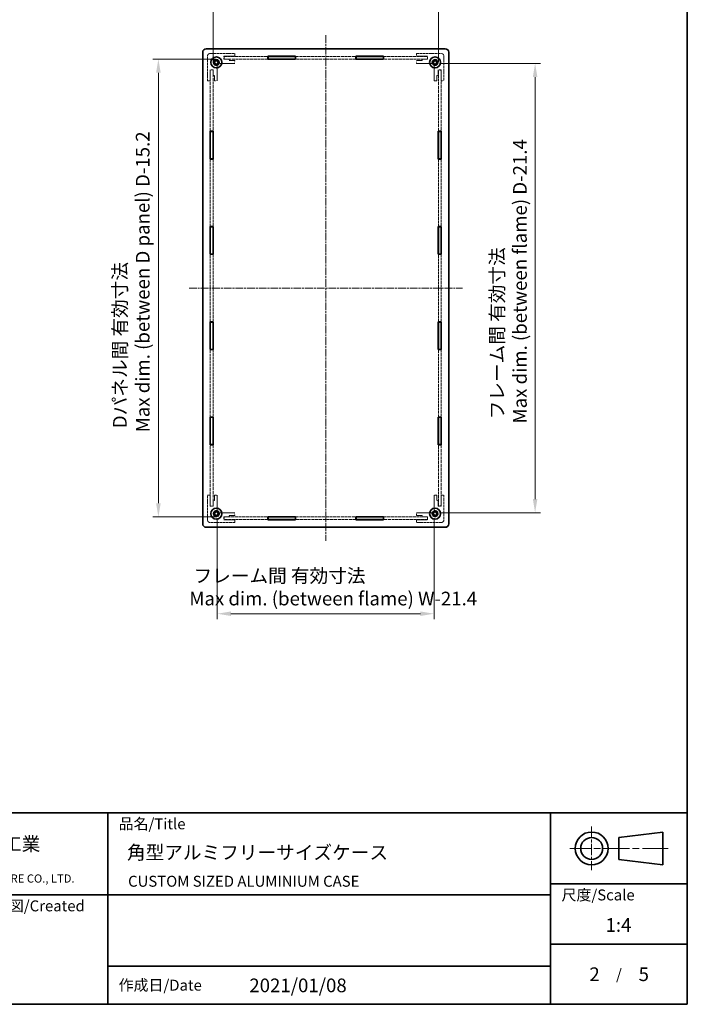
# Model space of a CAD drawing. Units: millimetres. Extents: x 14 to 5724, y 8 to 1132.
# Drawn here: x 1491 to 1979, y 8 to 728 of the extents above; entities that cross this region are included whole.
import ezdxf
from ezdxf.enums import TextEntityAlignment as Align

# ---------------------------------------------------------------- set-up
doc = ezdxf.new("R2010")
doc.units = ezdxf.units.MM
doc.linetypes.add('CHAIN', pattern=[0.3543, 0.2362, -0.0295, 0.0591, -0.0295])
doc.linetypes.add('DASHED', pattern=[0.2067, 0.1654, -0.0413])
doc.layers.get('Defpoints').update_dxf_attribs({"lineweight": 25})
for name, color, linetype, lineweight in [('Border (ISO)', 7, 'Continuous', 35), ('Centerline (ISO)', 131, 'Continuous', 18), ('Dimension (ISO)', 7, 'Continuous', 18), ('Dimension (ISO) @ 1', 7, 'Continuous', 18), ('Hatch (ISO)', 1, 'Continuous', 18), ('Hidden (ISO)', 7, 'DASHED', 18), ('Title (ISO)', 7, 'Continuous', 35), ('Visible (ISO)', 7, 'Continuous', 35)]:
    doc.layers.add(name, color=color, linetype=linetype, lineweight=lineweight)
doc.styles.add('Note Text (TK)', font='txt')
doc.styles.add('文字スタイル67', font='arial.ttf')
doc.dimstyles.new('Default - Method 1b (TK)', dxfattribs={"dimtxt": 2.5, "dimasz": 2.5, "dimexe": 1, "dimexo": 1.5, "dimgap": 1, "dimtad": 1, "dimrnd": 1e-08, "dimdsep": 46, "dimtxsty": 'Note Text (TK)', "dimcen": 0.09, "dimdle": 5, "dimclrd": 100, "dimclre": 100, "dimclrt": 7, "dimadec": 1, "dimazin": 1, "dimtfac": 1, "dimtmove": 0, "dimatfit": 3, "dimfxl": 1, "dimtolj": 1, "dimlwd": -1, "dimlwe": -1, "dimarcsym": 0})

# ---------------------------------------------------------------- blocks, each defined once
blk = doc.blocks.new('図面枠 tk図枠')
at = {"layer": 'Border (ISO)'}
for p in [(405.5, 289), (14.5, 8)]:
    blk.add_line(p, (405.5, 8), dxfattribs=at)
blk = doc.blocks.new('表題欄 tk表題欄')
at = {"layer": 'Hatch (ISO)'}
h = blk.add_hatch(color=256, dxfattribs=at)
edge = h.paths.add_edge_path(flags=0)
edge.add_arc((95.58, 236.3), 0.596, 270, 360)
edge.add_line((96.17, 236.3), (96.17, 239.71))
edge.add_arc((95.58, 239.71), 0.596, 0, 90)
edge.add_line((95.58, 240.31), (79.14, 240.31))
edge.add_arc((79.14, 239.71), 0.596, 90, 180)
edge.add_line((78.54, 239.71), (78.54, 236.3))
edge.add_arc((79.14, 236.3), 0.596, 180, 270)
edge.add_line((79.14, 235.7), (95.58, 235.7))
edge = h.paths.add_edge_path()
edge.add_line((77.84, 239.96), (77.84, 236.05))
edge.add_arc((78.54, 236.05), 0.702, 180, 270)
edge.add_line((78.54, 235.35), (96.17, 235.35))
edge.add_arc((96.17, 236.05), 0.702, 270, 360)
edge.add_line((96.87, 236.05), (96.87, 239.96))
edge.add_arc((96.17, 239.96), 0.702, 0, 90)
edge.add_line((96.17, 240.66), (78.54, 240.66))
edge.add_arc((78.54, 239.96), 0.702, 90, 180)
for points in [[(79.07, 239.15), (79.07, 238.66), (79.92, 238.66), (79.92, 236.66), (80.51, 236.66), (80.51, 238.66), (81.36, 238.66), (81.36, 239.15)], [(85.68, 236.66), (84.94, 237.89), (84.42, 237.32), (84.42, 236.66), (83.9, 236.66), (83.9, 239.15), (84.42, 239.15), (84.42, 238.1), (85.39, 239.15), (86.11, 239.15), (85.32, 238.3), (86.3, 236.66)], [(92.09, 239.15), (92.09, 236.66), (92.61, 236.66), (92.61, 237.66), (93.77, 237.66), (93.77, 236.66), (94.29, 236.66), (94.29, 239.15), (93.77, 239.15), (93.77, 238.15), (92.61, 238.15), (92.61, 239.15)], [(94.84, 239.15), (94.84, 236.66), (95.36, 236.66), (95.36, 239.15)]]:
    blk.add_hatch(color=256, dxfattribs=at).paths.add_polyline_path(points)
h = blk.add_hatch(color=256, dxfattribs=at)
h.paths.add_polyline_path([(82.59, 237.71), (81.95, 237.71), (82.27, 238.58)], flags=0)
h.paths.add_polyline_path([(82.78, 237.2), (81.76, 237.2), (81.57, 236.66), (80.95, 236.66), (81.86, 239.15), (82.68, 239.15), (83.59, 236.66), (82.98, 236.66)])
h = blk.add_hatch(color=256, dxfattribs=at)
h.paths.add_polyline_path([(87.53, 237.71), (88.16, 237.71), (87.85, 238.58)], flags=0)
h.paths.add_polyline_path([(87.14, 236.66), (87.34, 237.2), (88.35, 237.2), (88.55, 236.66), (89.17, 236.66), (88.25, 239.15), (87.44, 239.15), (86.52, 236.66)])
h = blk.add_hatch(color=256, dxfattribs=at)
edge = h.paths.add_edge_path()
edge.add_arc((90.52, 237.9), 1.27, 38.5505, 336.582)
edge.add_line((91.69, 237.4), (91.17, 237.62))
edge.add_ellipse((90.52, 237.9), major_axis=(0, -0.8), ratio=0.867347, start_angle=128.5505, end_angle=426.582, ccw=False)
edge.add_line((91.09, 238.36), (91.52, 238.7))
at = {"layer": 'Title (ISO)'}
for p, q in [((74.71, 244.05), (255.71, 244.05)), ((74.71, 209.05), (74.71, 244.05)), ((149.71, 244.05), (149.71, 209.05)), ((230.71, 244.05), (230.71, 209.05)), ((255.71, 244.05), (255.71, 209.05)), ((243.21, 239.55), (251.21, 240.55)), ((243.21, 239.55), (243.21, 235.55)), ((251.21, 234.55), (251.21, 240.55)), ((243.21, 235.55), (251.21, 234.55)), ((230.71, 231.05), (255.71, 231.05)), ((74.71, 229.05), (230.71, 229.05)), ((99.71, 229.05), (99.71, 209.05)), ((124.71, 229.05), (124.71, 209.05)), ((230.71, 220.05), (255.71, 220.05)), ((149.71, 216.05), (230.71, 216.05)), ((255.71, 209.05), (74.71, 209.05))]:
    blk.add_line(p, q, dxfattribs=at)
at = {"layer": 'Title (ISO)', "color": 4, "linetype": 'CHAIN', "lineweight": 18, "ltscale": 8.88956}
blk.add_line((238.21, 241.55), (238.21, 233.55), dxfattribs=at)
at = {"layer": 'Title (ISO)', "color": 4, "linetype": 'CHAIN', "lineweight": 18, "ltscale": 20.001633}
blk.add_line((252.21, 237.55), (234.21, 237.55), dxfattribs=at)
at = {"layer": 'Title (ISO)'}
for radius in [3, 2]:
    blk.add_circle((238.21, 237.55), radius, dxfattribs=at)
at = {"layer": 'Title (ISO)', "color": 1, "char_height": 2, "line_spacing_factor": 1.5, "style": 'Note Text (TK)'}
for s, insert, attachment_point in [('\\fＭＳ Ｐゴシック|b0|i0;\\H2.0000;品名/Title', (151.71, 242.05), 4), ('\\fＭＳ Ｐゴシック|b0|i0;\\H2.0000;尺度/Scale', (232.71, 229.05), 4), ('\\fＭＳ Ｐゴシック|b0|i0;\\H2.0000;承認/Approved', (87.21, 227.05), 5), ('\\fＭＳ Ｐゴシック|b0|i0;\\H2.0000;検図/Checked', (112.21, 227.05), 5), ('\\fＭＳ Ｐゴシック|b0|i0;\\H2.0000;製図/Created', (137.21, 227.05), 5), ('\\fＭＳ Ｐゴシック|b0|i0;\\H2.0000;作成日/Date', (151.71, 212.55), 4)]:
    blk.add_mtext(s, dxfattribs=dict(at, insert=insert, attachment_point=attachment_point))
at = {"layer": 'Title (ISO)', "color": 7, "line_spacing_factor": 1.5, "style": 'Note Text (TK)'}
for s, insert, char_height, attachment_point in [('株式会社タカチ電機工業', (99.87, 238.05), 2.5, 4), ('\\fArial|b0|i0;\\H1.4986;TAKACHI ELECTRONICS ENCLOSURE CO., LTD.', (99.87, 232.05), 1.4986, 4), ('\\fＭＳ Ｐゴシック|b0|i0;\\H2.0000;/', (243.21, 214.55), 2, 5)]:
    blk.add_mtext(s, dxfattribs=dict(at, insert=insert, char_height=char_height, attachment_point=attachment_point))
at = {"layer": 'Title (ISO)', "color": 7}
for tag, p, height, style in [('<品名>_001', (153.23, 235.56), 2.5, 'Note Text (TK)'), ('<Title>_001', (153.43, 230.55), 2, '文字スタイル67'), ('<総ページ数>_001', (246.8, 213.3), 2.5, 'Note Text (TK)'), ('<ページ_No.>_001', (238.1, 213.3), 2.5, 'Note Text (TK)'), ('作成日_001', (175.6, 211.26), 2.5, 'Note Text (TK)')]:
    blk.add_attdef(tag, p, '', height=height, dxfattribs=dict(at, style=style))
at = {"layer": 'Title (ISO)', "color": 7, "style": 'Note Text (TK)'}
blk.add_attdef('<尺度>', text='', height=2.5, dxfattribs=at).set_placement((243.21, 223.55), align=Align.MIDDLE_CENTER)
blk = doc.blocks.new('*D30')
at = {"layer": 'Defpoints', "color": 0}
for p in [(1797.36, 752.34), (1632.56, 691.24), (1797.36, 691.24)]:
    blk.add_point(p, dxfattribs=at)
at = {"layer": 'Dimension (ISO)', "color": 100}
for p, q in [((1632.56, 697.24), (1632.56, 756.34)), ((1797.36, 697.24), (1797.36, 756.34)), ((1642.56, 752.34), (1787.36, 752.34))]:
    blk.add_line(p, q, dxfattribs=at)
for points in [[(1642.56, 754.01), (1642.56, 750.67), (1632.56, 752.34)], [(1787.36, 754.01), (1787.36, 750.67), (1797.36, 752.34)]]:
    blk.add_solid(points, dxfattribs=at)
at = {"layer": 'Dimension (ISO)', "color": 7, "insert": (1608.03, 772.17), "char_height": 10, "attachment_point": 4, "style": 'Note Text (TK)'}
blk.add_mtext('\\A1; \\fＭＳ Ｐゴシック|b0|i0;\\H10.0000;Wパネル間 有効寸法\\P\\fＭＳ Ｐゴシック|b0|i0;\\H10.0000;Max dim. (between W panel) W-15.2', dxfattribs=at)
blk = doc.blocks.new('*D31')
at = {"layer": 'Defpoints', "color": 0}
for p in [(1640.56, 699.24), (1592.56, 364.44), (1640.56, 364.44)]:
    blk.add_point(p, dxfattribs=at)
at = {"layer": 'Dimension (ISO)', "color": 100}
for p, q in [((1634.56, 699.24), (1588.56, 699.24)), ((1592.56, 689.24), (1592.56, 374.44)), ((1634.56, 364.44), (1588.56, 364.44))]:
    blk.add_line(p, q, dxfattribs=at)
for points in [[(1590.89, 689.24), (1594.23, 689.24), (1592.56, 699.24)], [(1590.89, 374.44), (1594.23, 374.44), (1592.56, 364.44)]]:
    blk.add_solid(points, dxfattribs=at)
at = {"layer": 'Dimension (ISO)', "color": 7, "insert": (1572.73, 426.27), "char_height": 10, "attachment_point": 4, "rotation": 90, "style": 'Note Text (TK)'}
blk.add_mtext('\\A1; \\fＭＳ Ｐゴシック|b0|i0;\\H10.0000;Dパネル間 有効寸法\\P\\fＭＳ Ｐゴシック|b0|i0;\\H10.0000;Max dim. (between D panel) D-15.2', dxfattribs=at)
blk = doc.blocks.new('*D32')
at = {"layer": 'Defpoints', "color": 0}
for p in [(1635.66, 369.65), (1794.26, 369.65), (1794.26, 293.65)]:
    blk.add_point(p, dxfattribs=at)
at = {"layer": 'Dimension (ISO)', "color": 100}
for p, q in [((1635.66, 363.65), (1635.66, 289.65)), ((1794.26, 363.65), (1794.26, 289.65)), ((1645.66, 293.65), (1784.26, 293.65))]:
    blk.add_line(p, q, dxfattribs=at)
for points in [[(1645.66, 295.31), (1645.66, 291.98), (1635.66, 293.65)], [(1784.26, 295.31), (1784.26, 291.98), (1794.26, 293.65)]]:
    blk.add_solid(points, dxfattribs=at)
at = {"layer": 'Dimension (ISO)', "color": 7, "insert": (1615.19, 313.08), "char_height": 10, "attachment_point": 4, "style": 'Note Text (TK)'}
blk.add_mtext('\\A1; \\fＭＳ Ｐゴシック|b0|i0;\\H10.0000;フレーム間 有効寸法\\P\\fＭＳ Ｐゴシック|b0|i0;\\H10.0000;Max dim. (between flame) W-21.4', dxfattribs=at)
blk = doc.blocks.new('*D33')
at = {"layer": 'Defpoints', "color": 0}
for p in [(1792.15, 696.14), (1792.15, 367.54), (1868.15, 367.54)]:
    blk.add_point(p, dxfattribs=at)
at = {"layer": 'Dimension (ISO)', "color": 100}
for p, q in [((1798.15, 696.14), (1872.15, 696.14)), ((1868.15, 686.14), (1868.15, 377.54)), ((1798.15, 367.54), (1872.15, 367.54))]:
    blk.add_line(p, q, dxfattribs=at)
for points in [[(1866.48, 686.14), (1869.82, 686.14), (1868.15, 696.14)], [(1866.48, 377.54), (1869.82, 377.54), (1868.15, 367.54)]]:
    blk.add_solid(points, dxfattribs=at)
at = {"layer": 'Dimension (ISO)', "color": 7, "insert": (1848.71, 432.75), "char_height": 10, "attachment_point": 4, "rotation": 90, "style": 'Note Text (TK)'}
blk.add_mtext('\\A1; \\fＭＳ Ｐゴシック|b0|i0;\\H10.0000;フレーム間 有効寸法\\P\\fＭＳ Ｐゴシック|b0|i0;\\H10.0000;Max dim. (between flame) D-21.4', dxfattribs=at)

msp = doc.modelspace()

# ---------------------------------------------------------------- linework, layer by layer
at = {"layer": 'Centerline (ISO)', "linetype": 'CHAIN', "ltscale": 23.990969}
for p, q in [((1714.9591, 716.8384), (1714.9591, 346.8384)), ((1614.9591, 531.8384), (1814.9591, 531.8384))]:
    msp.add_line(p, q, dxfattribs=at)
at = {"layer": 'Hidden (ISO)', "ltscale": 10.885341}
for p, q in [((1628.4591, 683.3384), (1628.4591, 701.3384)), ((1630.4591, 703.3384), (1648.4591, 703.3384)), ((1781.4591, 703.3384), (1799.4591, 703.3384)), ((1801.4591, 701.3384), (1801.4591, 683.3384)), ((1628.4591, 362.3384), (1628.4591, 380.3384)), ((1801.4591, 380.3384), (1801.4591, 362.3384)), ((1648.4591, 360.3384), (1630.4591, 360.3384)), ((1799.4591, 360.3384), (1781.4591, 360.3384))]:
    msp.add_line(p, q, dxfattribs=at)
at = {"layer": 'Hidden (ISO)', "ltscale": 1.047483}
for p, q in [((1640.4591, 701.3384), (1640.4591, 699.1384)), ((1789.4591, 699.1384), (1789.4591, 701.3384)), ((1632.6591, 691.3384), (1630.4591, 691.3384)), ((1799.4591, 691.3384), (1797.2591, 691.3384)), ((1630.4591, 372.3384), (1632.6591, 372.3384)), ((1797.2591, 372.3384), (1799.4591, 372.3384)), ((1640.4591, 364.5384), (1640.4591, 362.3384)), ((1789.4591, 362.3384), (1789.4591, 364.5384))]:
    msp.add_line(p, q, dxfattribs=at)
at = {"layer": 'Hidden (ISO)', "ltscale": 3.809293}
for p, q in [((1648.4591, 701.3384), (1640.4591, 701.3384)), ((1789.4591, 701.3384), (1781.4591, 701.3384)), ((1630.4591, 691.3384), (1630.4591, 683.3384)), ((1799.4591, 683.3384), (1799.4591, 691.3384)), ((1630.4591, 380.3384), (1630.4591, 372.3384)), ((1799.4591, 372.3384), (1799.4591, 380.3384)), ((1640.4591, 362.3384), (1648.4591, 362.3384)), ((1781.4591, 362.3384), (1789.4591, 362.3384))]:
    msp.add_line(p, q, dxfattribs=at)
at = {"layer": 'Hidden (ISO)', "ltscale": 1.904597}
for p, q in [((1640.4591, 699.1384), (1644.4591, 699.1384)), ((1785.4591, 699.1384), (1789.4591, 699.1384)), ((1632.6591, 687.3384), (1632.6591, 691.3384)), ((1644.4591, 698.1384), (1648.4591, 698.1384)), ((1781.4591, 698.1384), (1785.4591, 698.1384)), ((1797.2591, 691.3384), (1797.2591, 687.3384)), ((1633.6591, 683.3384), (1633.6591, 687.3384)), ((1796.2591, 687.3384), (1796.2591, 683.3384)), ((1632.6591, 372.3384), (1632.6591, 376.3384)), ((1633.6591, 376.3384), (1633.6591, 380.3384)), ((1796.2591, 380.3384), (1796.2591, 376.3384)), ((1797.2591, 376.3384), (1797.2591, 372.3384)), ((1644.4591, 364.5384), (1640.4591, 364.5384)), ((1648.4591, 365.5384), (1644.4591, 365.5384)), ((1785.4591, 365.5384), (1781.4591, 365.5384)), ((1789.4591, 364.5384), (1785.4591, 364.5384))]:
    msp.add_line(p, q, dxfattribs=at)
at = {"layer": 'Hidden (ISO)', "ltscale": 12.901145}
for p, q in [((1640.5591, 701.2384), (1672.5591, 701.2384)), ((1672.5591, 699.2384), (1640.5591, 699.2384)), ((1757.3591, 701.2384), (1789.3591, 701.2384)), ((1789.3591, 699.2384), (1757.3591, 699.2384)), ((1640.5591, 364.4384), (1672.5591, 364.4384)), ((1672.5591, 362.4384), (1640.5591, 362.4384)), ((1757.3591, 364.4384), (1789.3591, 364.4384)), ((1789.3591, 362.4384), (1757.3591, 362.4384))]:
    msp.add_line(p, q, dxfattribs=at)
at = {"layer": 'Hidden (ISO)', "ltscale": 0.952248}
for p, q in [((1640.5591, 699.2384), (1640.5591, 701.2384)), ((1648.4591, 703.3384), (1648.4591, 701.3384)), ((1781.4591, 701.3384), (1781.4591, 703.3384)), ((1789.3591, 699.2384), (1789.3591, 701.2384)), ((1648.4591, 698.1384), (1648.4591, 696.1384)), ((1781.4591, 696.1384), (1781.4591, 698.1384)), ((1630.5591, 691.2384), (1632.5591, 691.2384)), ((1799.3591, 691.2384), (1797.3591, 691.2384)), ((1630.4591, 683.3384), (1628.4591, 683.3384)), ((1635.6591, 683.3384), (1633.6591, 683.3384)), ((1796.2591, 683.3384), (1794.2591, 683.3384)), ((1801.4591, 683.3384), (1799.4591, 683.3384)), ((1628.4591, 380.3384), (1630.4591, 380.3384)), ((1633.6591, 380.3384), (1635.6591, 380.3384)), ((1794.2591, 380.3384), (1796.2591, 380.3384)), ((1799.4591, 380.3384), (1801.4591, 380.3384)), ((1630.5591, 372.4384), (1632.5591, 372.4384)), ((1648.4591, 367.5384), (1648.4591, 365.5384)), ((1781.4591, 365.5384), (1781.4591, 367.5384)), ((1799.3591, 372.4384), (1797.3591, 372.4384)), ((1640.5591, 364.4384), (1640.5591, 362.4384)), ((1648.4591, 362.3384), (1648.4591, 360.3384)), ((1781.4591, 360.3384), (1781.4591, 362.3384)), ((1789.3591, 364.4384), (1789.3591, 362.4384))]:
    msp.add_line(p, q, dxfattribs=at)
at = {"layer": 'Hidden (ISO)', "ltscale": 0.476074}
for p, q in [((1644.4591, 699.1384), (1644.4591, 698.1384)), ((1785.4591, 698.1384), (1785.4591, 699.1384)), ((1633.6591, 687.3384), (1632.6591, 687.3384)), ((1797.2591, 687.3384), (1796.2591, 687.3384)), ((1632.6591, 376.3384), (1633.6591, 376.3384)), ((1796.2591, 376.3384), (1797.2591, 376.3384)), ((1644.4591, 365.5384), (1644.4591, 364.5384)), ((1785.4591, 364.5384), (1785.4591, 365.5384))]:
    msp.add_line(p, q, dxfattribs=at)
at = {"layer": 'Hidden (ISO)', "ltscale": 13.304306}
for p, q in [((1692.9591, 701.2384), (1736.9591, 701.2384)), ((1736.9591, 699.2384), (1692.9591, 699.2384)), ((1692.9591, 364.4384), (1736.9591, 364.4384)), ((1736.9591, 362.4384), (1692.9591, 362.4384))]:
    msp.add_line(p, q, dxfattribs=at)
at = {"layer": 'Hidden (ISO)', "ltscale": 5.090666}
for p, q in [((1635.6591, 694.0294), (1635.6591, 683.3384)), ((1648.4591, 696.1384), (1637.7681, 696.1384)), ((1792.15, 696.1384), (1781.4591, 696.1384)), ((1794.2591, 683.3384), (1794.2591, 694.0294)), ((1635.6591, 380.3384), (1635.6591, 369.6475)), ((1794.2591, 369.6475), (1794.2591, 380.3384)), ((1637.7681, 367.5384), (1648.4591, 367.5384)), ((1781.4591, 367.5384), (1792.15, 367.5384))]:
    msp.add_line(p, q, dxfattribs=at)
at = {"layer": 'Hidden (ISO)', "ltscale": 13.500847}
for p, q in [((1630.5591, 646.5884), (1630.5591, 691.2384)), ((1632.5591, 691.2384), (1632.5591, 646.5884)), ((1797.3591, 646.5884), (1797.3591, 691.2384)), ((1799.3591, 691.2384), (1799.3591, 646.5884)), ((1630.5591, 372.4384), (1630.5591, 417.0884)), ((1632.5591, 417.0884), (1632.5591, 372.4384)), ((1797.3591, 372.4384), (1797.3591, 417.0884)), ((1799.3591, 417.0884), (1799.3591, 372.4384))]:
    msp.add_line(p, q, dxfattribs=at)
at = {"layer": 'Hidden (ISO)', "ltscale": 11.925496}
for p, q in [((1630.5591, 576.8884), (1630.5591, 626.1884)), ((1632.5591, 626.1884), (1632.5591, 576.8884)), ((1797.3591, 576.8884), (1797.3591, 626.1884)), ((1799.3591, 626.1884), (1799.3591, 576.8884)), ((1630.5591, 507.1884), (1630.5591, 556.4884)), ((1632.5591, 556.4884), (1632.5591, 507.1884)), ((1797.3591, 507.1884), (1797.3591, 556.4884)), ((1799.3591, 556.4884), (1799.3591, 507.1884)), ((1630.5591, 437.4884), (1630.5591, 486.7884)), ((1632.5591, 486.7884), (1632.5591, 437.4884)), ((1797.3591, 437.4884), (1797.3591, 486.7884)), ((1799.3591, 486.7884), (1799.3591, 437.4884))]:
    msp.add_line(p, q, dxfattribs=at)
at = {"layer": 'Hidden (ISO)', "ltscale": 6.731654}
for centre in [(1634.9591, 696.8384), (1794.9591, 696.8384), (1634.9591, 366.8384), (1794.9591, 366.8384)]:
    msp.add_circle(centre, 2.25, dxfattribs=at)
at = {"layer": 'Hidden (ISO)', "ltscale": 5.983681}
for centre in [(1634.9591, 696.8384), (1794.9591, 696.8384), (1634.9591, 366.8384), (1794.9591, 366.8384)]:
    msp.add_circle(centre, 2, dxfattribs=at)
at = {"layer": 'Hidden (ISO)', "ltscale": 4.698664}
for centre in [(1634.9591, 696.8384), (1794.9591, 696.8384), (1634.9591, 366.8384), (1794.9591, 366.8384)]:
    msp.add_circle(centre, 1.5705, dxfattribs=at)
at = {"layer": 'Hidden (ISO)', "ltscale": 1.495845}
for centre, start, end in [((1630.4591, 701.3384), 90, 180), ((1799.4591, 701.3384), 0, 90), ((1630.4591, 362.3384), 180, 270), ((1799.4591, 362.3384), 270, 0)]:
    msp.add_arc(centre, 2, start, end, dxfattribs=at)
at = {"layer": 'Hidden (ISO)', "ltscale": 4.10016}
for centre, start, end in [((1634.9591, 696.8384), 1.2242765, 268.7757235), ((1794.9591, 696.8384), 271.2242765, 178.7757235), ((1634.9591, 366.8384), 91.2242765, 358.7757235), ((1794.9591, 366.8384), 181.2242765, 88.7757235)]:
    msp.add_arc(centre, 1.844, start, end, dxfattribs=at)
at = {"layer": 'Hidden (ISO)', "ltscale": 3.910131}
for centre, start, end in [((1634.9591, 696.8384), 6.0960021, 263.9039979), ((1794.9591, 696.8384), 276.0960021, 173.9039979), ((1634.9591, 366.8384), 96.0960021, 353.9039979), ((1794.9591, 366.8384), 186.0960021, 83.9039979)]:
    msp.add_arc(centre, 1.825, start, end, dxfattribs=at)
at = {"layer": 'Hidden (ISO)', "ltscale": 0.622332}
for centre, start, end in [((1634.6591, 694.0294), 0, 74.8942713), ((1637.7681, 697.1384), 195.1057287, 270), ((1792.15, 697.1384), 270, 344.8942713), ((1795.2591, 694.0294), 105.1057287, 180), ((1634.6591, 369.6475), 285.1057287, 0), ((1637.7681, 366.5384), 90, 164.8942713), ((1792.15, 366.5384), 15.1057287, 90), ((1795.2591, 369.6475), 180, 254.8942713)]:
    msp.add_arc(centre, 1, start, end, dxfattribs=at)
at = {"layer": 'Hidden (ISO)', "ltscale": 0.075038}
for points in [[(1634.9197, 694.9949), (1634.8683, 695.0087), (1634.8161, 695.0183), (1634.7653, 695.0238)], [(1636.7738, 697.0323), (1636.7792, 696.9814), (1636.7888, 696.9292), (1636.8026, 696.8778)], [(1793.1155, 696.8778), (1793.1294, 696.9292), (1793.139, 696.9814), (1793.1444, 697.0323)], [(1795.1529, 695.0238), (1795.1021, 695.0183), (1795.0499, 695.0087), (1794.9985, 694.9949)], [(1634.7653, 368.6531), (1634.8161, 368.6586), (1634.8683, 368.6682), (1634.9197, 368.682)], [(1794.9985, 368.682), (1795.0499, 368.6682), (1795.1021, 368.6586), (1795.1529, 368.6531)], [(1636.8026, 366.799), (1636.7888, 366.7477), (1636.7792, 366.6955), (1636.7738, 366.6446)], [(1793.1444, 366.6446), (1793.139, 366.6955), (1793.1294, 366.7477), (1793.1155, 366.799)]]:
    msp.add_open_spline(points, degree=3, dxfattribs=at)
at = {"layer": 'Visible (ISO)'}
for p, q in [((1802.4591, 706.8384), (1627.4591, 706.8384)), ((1624.9591, 704.3384), (1624.9591, 359.3384)), ((1672.5591, 701.3384), (1692.9591, 701.3384)), ((1672.5591, 699.1384), (1672.5591, 701.3384)), ((1672.5591, 701.2384), (1672.7591, 701.2384)), ((1672.7591, 699.2384), (1672.5591, 699.2384)), ((1692.9591, 699.1384), (1672.5591, 699.1384)), ((1672.7591, 701.2384), (1672.7591, 699.2384)), ((1692.7591, 701.2384), (1672.7591, 701.2384)), ((1672.7591, 699.2384), (1692.7591, 699.2384)), ((1692.7591, 699.2384), (1692.7591, 701.2384)), ((1692.7591, 701.2384), (1692.9591, 701.2384)), ((1692.9591, 699.2384), (1692.7591, 699.2384)), ((1692.9591, 701.3384), (1692.9591, 699.1384)), ((1736.9591, 699.1384), (1736.9591, 701.3384)), ((1736.9591, 701.3384), (1757.3591, 701.3384)), ((1736.9591, 701.2384), (1737.1591, 701.2384)), ((1737.1591, 699.2384), (1736.9591, 699.2384)), ((1757.3591, 699.1384), (1736.9591, 699.1384)), ((1737.1591, 701.2384), (1737.1591, 699.2384)), ((1757.1591, 701.2384), (1737.1591, 701.2384)), ((1737.1591, 699.2384), (1757.1591, 699.2384)), ((1757.1591, 699.2384), (1757.1591, 701.2384)), ((1757.1591, 701.2384), (1757.3591, 701.2384)), ((1757.3591, 699.2384), (1757.1591, 699.2384)), ((1757.3591, 701.3384), (1757.3591, 699.1384)), ((1804.9591, 359.3384), (1804.9591, 704.3384)), ((1633.7091, 697.5601), (1634.9591, 698.2818)), ((1633.7091, 696.1168), (1633.7091, 697.5601)), ((1634.9591, 695.3951), (1633.7091, 696.1168)), ((1634.9591, 698.2818), (1636.2091, 697.5601)), ((1636.2091, 696.1168), (1634.9591, 695.3951)), ((1636.2091, 697.5601), (1636.2091, 696.1168)), ((1793.7091, 697.5601), (1794.9591, 698.2818)), ((1793.7091, 696.1168), (1793.7091, 697.5601)), ((1794.9591, 695.3951), (1793.7091, 696.1168)), ((1794.9591, 698.2818), (1796.2091, 697.5601)), ((1796.2091, 696.1168), (1794.9591, 695.3951)), ((1796.2091, 697.5601), (1796.2091, 696.1168)), ((1630.4591, 646.5884), (1632.6591, 646.5884)), ((1630.4591, 626.1884), (1630.4591, 646.5884)), ((1630.5591, 646.3884), (1630.5591, 646.5884)), ((1632.5591, 646.3884), (1630.5591, 646.3884)), ((1630.5591, 646.3884), (1630.5591, 626.3884)), ((1632.5591, 646.5884), (1632.5591, 646.3884)), ((1632.5591, 626.3884), (1632.5591, 646.3884)), ((1632.6591, 646.5884), (1632.6591, 626.1884)), ((1797.2591, 626.1884), (1797.2591, 646.5884)), ((1797.2591, 646.5884), (1799.4591, 646.5884)), ((1797.3591, 646.3884), (1797.3591, 646.5884)), ((1799.3591, 646.3884), (1797.3591, 646.3884)), ((1797.3591, 646.3884), (1797.3591, 626.3884)), ((1799.3591, 646.5884), (1799.3591, 646.3884)), ((1799.3591, 626.3884), (1799.3591, 646.3884)), ((1799.4591, 646.5884), (1799.4591, 626.1884)), ((1632.6591, 626.1884), (1630.4591, 626.1884)), ((1630.5591, 626.3884), (1632.5591, 626.3884)), ((1630.5591, 626.1884), (1630.5591, 626.3884)), ((1632.5591, 626.3884), (1632.5591, 626.1884)), ((1799.4591, 626.1884), (1797.2591, 626.1884)), ((1797.3591, 626.3884), (1799.3591, 626.3884)), ((1797.3591, 626.1884), (1797.3591, 626.3884)), ((1799.3591, 626.3884), (1799.3591, 626.1884)), ((1630.4591, 576.8884), (1632.6591, 576.8884)), ((1630.4591, 556.4884), (1630.4591, 576.8884)), ((1630.5591, 576.6884), (1630.5591, 576.8884)), ((1632.5591, 576.6884), (1630.5591, 576.6884)), ((1630.5591, 576.6884), (1630.5591, 556.6884)), ((1632.5591, 576.8884), (1632.5591, 576.6884)), ((1632.5591, 556.6884), (1632.5591, 576.6884)), ((1632.6591, 576.8884), (1632.6591, 556.4884)), ((1797.2591, 576.8884), (1799.4591, 576.8884)), ((1797.2591, 556.4884), (1797.2591, 576.8884)), ((1797.3591, 576.6884), (1797.3591, 576.8884)), ((1799.3591, 576.6884), (1797.3591, 576.6884)), ((1797.3591, 576.6884), (1797.3591, 556.6884)), ((1799.3591, 576.8884), (1799.3591, 576.6884)), ((1799.3591, 556.6884), (1799.3591, 576.6884)), ((1799.4591, 576.8884), (1799.4591, 556.4884)), ((1632.6591, 556.4884), (1630.4591, 556.4884)), ((1630.5591, 556.6884), (1632.5591, 556.6884)), ((1630.5591, 556.4884), (1630.5591, 556.6884)), ((1632.5591, 556.6884), (1632.5591, 556.4884)), ((1799.4591, 556.4884), (1797.2591, 556.4884)), ((1797.3591, 556.6884), (1799.3591, 556.6884)), ((1797.3591, 556.4884), (1797.3591, 556.6884)), ((1799.3591, 556.6884), (1799.3591, 556.4884)), ((1630.4591, 507.1884), (1632.6591, 507.1884)), ((1630.4591, 486.7884), (1630.4591, 507.1884)), ((1630.5591, 506.9884), (1630.5591, 507.1884)), ((1632.5591, 506.9884), (1630.5591, 506.9884)), ((1630.5591, 506.9884), (1630.5591, 486.9884)), ((1632.5591, 507.1884), (1632.5591, 506.9884)), ((1632.5591, 486.9884), (1632.5591, 506.9884)), ((1632.6591, 507.1884), (1632.6591, 486.7884)), ((1797.2591, 507.1884), (1799.4591, 507.1884)), ((1797.2591, 486.7884), (1797.2591, 507.1884)), ((1797.3591, 506.9884), (1797.3591, 507.1884)), ((1799.3591, 506.9884), (1797.3591, 506.9884)), ((1797.3591, 506.9884), (1797.3591, 486.9884)), ((1799.3591, 507.1884), (1799.3591, 506.9884)), ((1799.3591, 486.9884), (1799.3591, 506.9884)), ((1799.4591, 507.1884), (1799.4591, 486.7884)), ((1632.6591, 486.7884), (1630.4591, 486.7884)), ((1630.5591, 486.9884), (1632.5591, 486.9884)), ((1630.5591, 486.7884), (1630.5591, 486.9884)), ((1632.5591, 486.9884), (1632.5591, 486.7884)), ((1799.4591, 486.7884), (1797.2591, 486.7884)), ((1797.3591, 486.9884), (1799.3591, 486.9884)), ((1797.3591, 486.7884), (1797.3591, 486.9884)), ((1799.3591, 486.9884), (1799.3591, 486.7884)), ((1630.4591, 417.0884), (1630.4591, 437.4884)), ((1630.4591, 437.4884), (1632.6591, 437.4884)), ((1630.5591, 437.2884), (1630.5591, 437.4884)), ((1632.5591, 437.2884), (1630.5591, 437.2884)), ((1630.5591, 437.2884), (1630.5591, 417.2884)), ((1632.5591, 437.4884), (1632.5591, 437.2884)), ((1632.5591, 417.2884), (1632.5591, 437.2884)), ((1632.6591, 437.4884), (1632.6591, 417.0884)), ((1797.2591, 437.4884), (1799.4591, 437.4884)), ((1797.2591, 417.0884), (1797.2591, 437.4884)), ((1797.3591, 437.2884), (1797.3591, 437.4884)), ((1799.3591, 437.2884), (1797.3591, 437.2884)), ((1797.3591, 437.2884), (1797.3591, 417.2884)), ((1799.3591, 437.4884), (1799.3591, 437.2884)), ((1799.3591, 417.2884), (1799.3591, 437.2884)), ((1799.4591, 437.4884), (1799.4591, 417.0884)), ((1632.6591, 417.0884), (1630.4591, 417.0884)), ((1630.5591, 417.2884), (1632.5591, 417.2884)), ((1630.5591, 417.0884), (1630.5591, 417.2884)), ((1632.5591, 417.2884), (1632.5591, 417.0884)), ((1799.4591, 417.0884), (1797.2591, 417.0884)), ((1797.3591, 417.2884), (1799.3591, 417.2884)), ((1797.3591, 417.0884), (1797.3591, 417.2884)), ((1799.3591, 417.2884), (1799.3591, 417.0884)), ((1633.7091, 367.5601), (1634.9591, 368.2818)), ((1633.7091, 366.1168), (1633.7091, 367.5601)), ((1634.9591, 368.2818), (1636.2091, 367.5601)), ((1636.2091, 367.5601), (1636.2091, 366.1168)), ((1793.7091, 367.5601), (1794.9591, 368.2818)), ((1793.7091, 366.1168), (1793.7091, 367.5601)), ((1794.9591, 368.2818), (1796.2091, 367.5601)), ((1796.2091, 367.5601), (1796.2091, 366.1168)), ((1634.9591, 365.3951), (1633.7091, 366.1168)), ((1636.2091, 366.1168), (1634.9591, 365.3951)), ((1672.5591, 364.5384), (1692.9591, 364.5384)), ((1672.5591, 362.3384), (1672.5591, 364.5384)), ((1672.5591, 364.4384), (1672.7591, 364.4384)), ((1672.7591, 362.4384), (1672.5591, 362.4384)), ((1692.9591, 362.3384), (1672.5591, 362.3384)), ((1672.7591, 362.4384), (1672.7591, 364.4384)), ((1672.7591, 364.4384), (1692.7591, 364.4384)), ((1692.7591, 362.4384), (1672.7591, 362.4384)), ((1692.7591, 364.4384), (1692.7591, 362.4384)), ((1692.7591, 364.4384), (1692.9591, 364.4384)), ((1692.9591, 362.4384), (1692.7591, 362.4384)), ((1692.9591, 364.5384), (1692.9591, 362.3384)), ((1736.9591, 362.3384), (1736.9591, 364.5384)), ((1736.9591, 364.5384), (1757.3591, 364.5384)), ((1736.9591, 364.4384), (1737.1591, 364.4384)), ((1737.1591, 362.4384), (1736.9591, 362.4384)), ((1757.3591, 362.3384), (1736.9591, 362.3384)), ((1737.1591, 362.4384), (1737.1591, 364.4384)), ((1737.1591, 364.4384), (1757.1591, 364.4384)), ((1757.1591, 362.4384), (1737.1591, 362.4384)), ((1757.1591, 364.4384), (1757.1591, 362.4384)), ((1757.1591, 364.4384), (1757.3591, 364.4384)), ((1757.3591, 362.4384), (1757.1591, 362.4384)), ((1757.3591, 364.5384), (1757.3591, 362.3384)), ((1794.9591, 365.3951), (1793.7091, 366.1168)), ((1796.2091, 366.1168), (1794.9591, 365.3951)), ((1627.4591, 356.8384), (1802.4591, 356.8384))]:
    msp.add_line(p, q, dxfattribs=at)
for centre in [(1634.9591, 696.8384), (1794.9591, 696.8384), (1634.9591, 366.8384), (1794.9591, 366.8384)]:
    msp.add_circle(centre, 4, dxfattribs=at)
for centre, radius, start, end in [((1627.4591, 704.3384), 2.5, 90, 180), ((1802.4591, 704.3384), 2.5, 0, 90), ((1634.9591, 696.8384), 1.25, 120, 180), ((1634.9591, 696.8384), 1.25, 180, 240), ((1634.9591, 696.8384), 1.25, 60, 120), ((1634.9591, 696.8384), 1.25, 240, 300), ((1634.9591, 696.8384), 1.25, 0, 60), ((1634.9591, 696.8384), 1.25, 300, 0), ((1794.9591, 696.8384), 1.25, 120, 180), ((1794.9591, 696.8384), 1.25, 180, 240), ((1794.9591, 696.8384), 1.25, 60, 120), ((1794.9591, 696.8384), 1.25, 240, 300), ((1794.9591, 696.8384), 1.25, 0, 60), ((1794.9591, 696.8384), 1.25, 300, 0), ((1634.9591, 366.8384), 1.25, 120, 180), ((1634.9591, 366.8384), 1.25, 60, 120), ((1634.9591, 366.8384), 1.25, 0, 60), ((1794.9591, 366.8384), 1.25, 120, 180), ((1794.9591, 366.8384), 1.25, 60, 120), ((1794.9591, 366.8384), 1.25, 0, 60), ((1634.9591, 366.8384), 1.25, 180, 240), ((1634.9591, 366.8384), 1.25, 240, 300), ((1634.9591, 366.8384), 1.25, 300, 0), ((1794.9591, 366.8384), 1.25, 180, 240), ((1794.9591, 366.8384), 1.25, 240, 300), ((1794.9591, 366.8384), 1.25, 300, 0), ((1627.4591, 359.3384), 2.5, 180, 270), ((1802.4591, 359.3384), 2.5, 270, 0)]:
    msp.add_arc(centre, radius, start, end, dxfattribs=at)

# ---------------------------------------------------------------- block references
at = {"xscale": 4, "yscale": 4, "zscale": 4}
msp.add_blockref('図面枠 tk図枠', (357.5, -24), dxfattribs=at)
ref = msp.add_blockref('表題欄 tk表題欄', (956.6647, -828.211), dxfattribs=dict(xscale=4, yscale=4, zscale=4))
ref.add_attrib('<品名>_001', '角型アルミフリーサイズケース', (1569.5682, 114.0341), dxfattribs={"layer": 'Title (ISO)', "color": 7, "height": 10, "style": 'Note Text (TK)'})
ref.add_attrib('<尺度>_001', '1:4', (1919.6705, 61), dxfattribs={"layer": 'Title (ISO)', "color": 7, "height": 10, "style": 'Note Text (TK)'})
ref.add_attrib('作成日_001', '2021/01/08', (1659.0795, 16.8295), dxfattribs={"layer": 'Title (ISO)', "color": 7, "height": 10, "style": 'Note Text (TK)'})
ref.add_attrib('<Title>_001', 'CUSTOM SIZED ALUMINIUM CASE', (1570.3868, 93.9945), dxfattribs={"layer": 'Title (ISO)', "color": 7, "height": 8, "style": '文字スタイル67'})
ref.add_attrib('<ページ_No.>_001', '2', (1907.8636, 25), dxfattribs={"layer": 'Title (ISO)', "color": 7, "height": 10, "style": 'Note Text (TK)'})
ref.add_attrib('<総ページ数>_001', '5', (1943.8636, 25), dxfattribs={"layer": 'Title (ISO)', "color": 7, "height": 10, "style": 'Note Text (TK)'})

# ---------------------------------------------------------------- dimensions: what is measured, and where the dimension line sits
at = {"layer": 'Dimension (ISO) @ 1', "color": 100}
for base, p1, p2, angle, text, picture, middle in [((1797.3591, 752.3384), (1632.5591, 691.2384), (1797.3591, 691.2384), 180, ' \\fＭＳ Ｐゴシック|b0|i0;\\H10.0000;Wパネル間 有効寸法\\P\\fＭＳ Ｐゴシック|b0|i0;\\H10.0000;Max dim. (between W panel) W-15.2', '*D30', (1714.9591, 752.3384)), ((1592.5591, 364.4384), (1640.5591, 699.2384), (1640.5591, 364.4384), 90, ' \\fＭＳ Ｐゴシック|b0|i0;\\H10.0000;Dパネル間 有効寸法\\P\\fＭＳ Ｐゴシック|b0|i0;\\H10.0000;Max dim. (between D panel) D-15.2', '*D31', (1592.5591, 531.8384)), ((1868.15, 367.5384), (1792.15, 696.1384), (1792.15, 367.5384), 90, ' \\fＭＳ Ｐゴシック|b0|i0;\\H10.0000;フレーム間 有効寸法\\P\\fＭＳ Ｐゴシック|b0|i0;\\H10.0000;Max dim. (between flame) D-21.4', '*D33', (1868.15, 531.8384)), ((1794.2591, 293.6475), (1635.6591, 369.6475), (1794.2591, 369.6475), 180, ' \\fＭＳ Ｐゴシック|b0|i0;\\H10.0000;フレーム間 有効寸法\\P\\fＭＳ Ｐゴシック|b0|i0;\\H10.0000;Max dim. (between flame) W-21.4', '*D32', (1714.9591, 293.6475))]:
    dim = msp.add_linear_dim(base=base, p1=p1, p2=p2, angle=angle, text=text, dimstyle='Default - Method 1b (TK)', override={"dimscale": 1, "dimtxt": 10, "dimasz": 10, "dimexe": 4, "dimexo": 6, "dimgap": 4, "dimdec": 2, "dimcen": 0.36, "dimtol": 0, "dimlim": 0, "dimtp": 0, "dimtm": 0, "dimtdec": 2, "dimtix": 0, "dimtofl": 0, "dimtmove": 0, "dimatfit": 1}, dxfattribs=at)
    dim.commit()
    dim.dimension.update_dxf_attribs({"geometry": picture, "text_midpoint": middle, "dimtype": 128})

doc.saveas('drawing.dxf')
